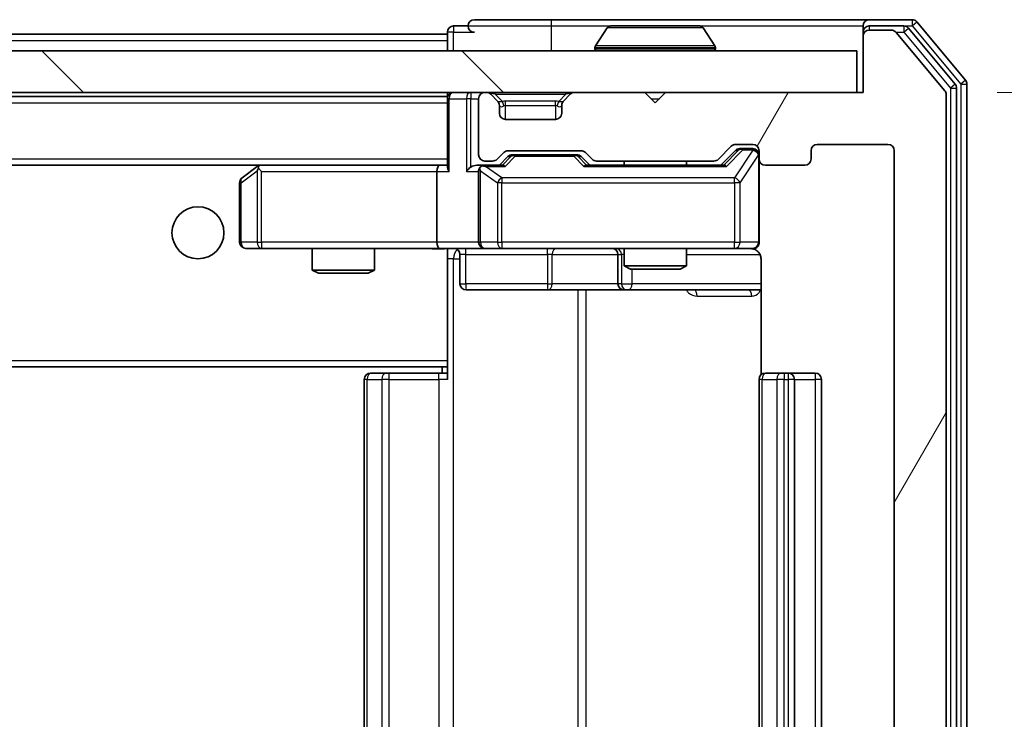
# Model space of a CAD drawing. Units: millimetres. Extents: x 36 to 6939, y 20 to 1284.
# Drawn here: x 2651 to 2698, y 1006 to 1040 of the extents above; entities that cross this region are included whole.
import ezdxf

# ---------------------------------------------------------------- set-up
doc = ezdxf.new("R2010")
doc.units = ezdxf.units.MM
doc.header["$LTSCALE"] = 2.5
doc.layers.get('Defpoints').update_dxf_attribs({"lineweight": 25})
for name, color, linetype, lineweight in [('Dimension (ISO)', 7, 'Continuous', 18), ('Dimension (ISO) @ 1', 7, 'Continuous', 18), ('Hatch (ISO)', 1, 'Continuous', 18), ('Visible (ISO)', 7, 'Continuous', 35), ('Visible Narrow (ISO)', 7, 'Continuous', 25)]:
    doc.layers.add(name, color=color, linetype=linetype, lineweight=lineweight)
doc.styles.add('Note Text (TK)', font='MS PGothic.ttf')
doc.dimstyles.new('Default - Method 1b (TK)', dxfattribs={"dimscale": 2.5, "dimtxt": 2.5, "dimasz": 2.5, "dimexe": 1, "dimexo": 1.5, "dimgap": 1, "dimtad": 1, "dimrnd": 1e-08, "dimdsep": 46, "dimtxsty": 'Note Text (TK)', "dimcen": 0.09, "dimdle": 5, "dimclrd": 100, "dimclre": 100, "dimclrt": 7, "dimadec": 1, "dimazin": 1, "dimtfac": 1, "dimtmove": 0, "dimatfit": 3, "dimfxl": 1, "dimtolj": 1, "dimlwd": -1, "dimlwe": -1, "dimarcsym": 0})

# ---------------------------------------------------------------- blocks, each defined once
blk = doc.blocks.new('*D37')
at = {"layer": 'Defpoints', "color": 0}
for p in [(2691.273, 1036.411), (2691.273, 977.411), (2739.273, 977.411)]:
    blk.add_point(p, dxfattribs=at)
at = {"layer": 'Dimension (ISO)', "color": 100}
for p, q in [((2698.023, 1036.411), (2743.773, 1036.411)), ((2739.273, 1025.161), (2739.273, 988.661)), ((2698.023, 977.411), (2743.773, 977.411))]:
    blk.add_line(p, q, dxfattribs=at)
for points in [[(2737.398, 1025.161), (2741.148, 1025.161), (2739.273, 1036.411)], [(2737.398, 988.661), (2741.148, 988.661), (2739.273, 977.411)]]:
    blk.add_solid(points, dxfattribs=at)
at = {"layer": 'Dimension (ISO)', "color": 7, "insert": (2729.148, 999.593), "char_height": 11.25, "attachment_point": 4, "rotation": 90, "style": 'Note Text (TK)'}
blk.add_mtext('\\A1;59', dxfattribs=at)

msp = doc.modelspace()

# ---------------------------------------------------------------- hatches: boundary and pattern name
at = {"layer": 'Hatch (ISO)'}
h = msp.add_hatch(dxfattribs=at)
h.set_pattern_fill('ANSI31', color=256, scale=114.3, angle=14.99998, style=0)
h.set_pattern_definition([(60, (958.5, -16), (-12.37334, 7.14375), [])])
edge = h.paths.add_edge_path()
edge.add_line((2684.3989, 980.7115), (2678.7475, 980.7115))
edge.add_ellipse((2678.7475, 980.4115), major_axis=(-0.3, 0), ratio=1, start_angle=270, end_angle=315)
edge.add_line((2678.5353, 980.6236), (2678.2111, 980.2993))
edge.add_ellipse((2677.9989, 980.5115), major_axis=(-0.2121, -0.2121), ratio=1, start_angle=45, end_angle=90, ccw=False)
edge.add_line((2677.9989, 980.2115), (2674.4975, 980.2115))
edge.add_ellipse((2674.4975, 980.5115), major_axis=(-0.3, 0), ratio=1, start_angle=45, end_angle=90, ccw=False)
edge.add_line((2674.2853, 980.2993), (2673.9611, 980.6236))
edge.add_ellipse((2673.7489, 980.4115), major_axis=(-0.2121, 0.2121), ratio=1, start_angle=270, end_angle=315)
edge.add_line((2673.7489, 980.7115), (2673.3732, 980.7115))
edge.add_ellipse((2673.3732, 980.4115), major_axis=(-0.3, 0), ratio=1, start_angle=270, end_angle=360)
edge.add_line((2673.0732, 980.4115), (2673.0732, 977.7115))
edge.add_ellipse((2673.3732, 977.7115), major_axis=(0, -0.3), ratio=1, start_angle=270, end_angle=360)
edge.add_line((2673.3732, 977.4115), (2673.4489, 977.4115))
edge.add_ellipse((2673.4489, 977.7115), major_axis=(0.3, 0), ratio=1, start_angle=270, end_angle=315)
edge.add_line((2673.6611, 977.4993), (2673.9853, 977.8236))
edge.add_ellipse((2673.7732, 978.0357), major_axis=(0.2121, 0.2121), ratio=1, start_angle=270, end_angle=315)
edge.add_line((2674.0732, 978.0357), (2674.0732, 978.4115))
edge.add_ellipse((2674.3732, 978.4115), major_axis=(0, 0.3), ratio=1, start_angle=0, end_angle=90, ccw=False)
edge.add_line((2674.3732, 978.7115), (2676.7732, 978.7115))
edge.add_ellipse((2676.7732, 978.4115), major_axis=(0.3, 0), ratio=1, start_angle=0, end_angle=90, ccw=False)
edge.add_line((2677.0732, 978.4115), (2677.0732, 978.0357))
edge.add_ellipse((2677.3732, 978.0357), major_axis=(0, -0.3), ratio=1, start_angle=270, end_angle=315)
edge.add_line((2677.1611, 977.8236), (2677.4853, 977.4993))
edge.add_ellipse((2677.6975, 977.7115), major_axis=(0.2121, -0.2121), ratio=1, start_angle=270, end_angle=315)
edge.add_line((2677.6975, 977.4115), (2681.0732, 977.4115))
edge.add_line((2681.0732, 977.4115), (2681.5732, 977.9115))
edge.add_line((2681.5732, 977.9115), (2682.0732, 977.4115))
edge.add_line((2682.0732, 977.4115), (2691.5732, 977.4115))
edge.add_line((2691.5732, 977.4115), (2691.5732, 974.7115))
edge.add_ellipse((2691.8732, 974.7115), major_axis=(0, -0.3), ratio=1, start_angle=270, end_angle=360)
edge.add_line((2691.8732, 974.4115), (2692.9327, 974.4115))
edge.add_ellipse((2692.9327, 974.7115), major_axis=(0.3, 0), ratio=1, start_angle=270, end_angle=320.19443)
edge.add_line((2693.1632, 974.5194), (2695.5037, 977.328))
edge.add_ellipse((2695.2732, 977.5201), major_axis=(0.1921, 0.2305), ratio=1, start_angle=270, end_angle=309.80557)
edge.add_line((2695.5732, 977.5201), (2695.5732, 1036.3029))
edge.add_ellipse((2695.2732, 1036.3029), major_axis=(0, 0.3), ratio=1, start_angle=270, end_angle=309.80557)
edge.add_line((2695.5037, 1036.4949), (2693.1632, 1039.3035))
edge.add_ellipse((2692.9327, 1039.1115), major_axis=(-0.1921, 0.2305), ratio=1, start_angle=270, end_angle=320.19443)
edge.add_line((2692.9327, 1039.4115), (2691.8732, 1039.4115))
edge.add_ellipse((2691.8732, 1039.1115), major_axis=(-0.3, 0), ratio=1, start_angle=270, end_angle=360)
edge.add_line((2691.5732, 1039.1115), (2691.5732, 1036.4115))
edge.add_line((2691.5732, 1036.4115), (2682.0732, 1036.4115))
edge.add_line((2682.0732, 1036.4115), (2681.5732, 1035.9115))
edge.add_line((2681.5732, 1035.9115), (2681.0732, 1036.4115))
edge.add_line((2681.0732, 1036.4115), (2677.6975, 1036.4115))
edge.add_ellipse((2677.6975, 1036.1115), major_axis=(-0.3, 0), ratio=1, start_angle=270, end_angle=315)
edge.add_line((2677.4853, 1036.3236), (2677.1611, 1035.9993))
edge.add_ellipse((2677.3732, 1035.7872), major_axis=(-0.2121, -0.2121), ratio=1, start_angle=270, end_angle=315)
edge.add_line((2677.0732, 1035.7872), (2677.0732, 1035.4115))
edge.add_ellipse((2676.7732, 1035.4115), major_axis=(0, -0.3), ratio=1, start_angle=0, end_angle=90, ccw=False)
edge.add_line((2676.7732, 1035.1115), (2674.3732, 1035.1115))
edge.add_ellipse((2674.3732, 1035.4115), major_axis=(-0.3, 0), ratio=1, start_angle=0, end_angle=90, ccw=False)
edge.add_line((2674.0732, 1035.4115), (2674.0732, 1035.7872))
edge.add_ellipse((2673.7732, 1035.7872), major_axis=(0, 0.3), ratio=1, start_angle=270, end_angle=315)
edge.add_line((2673.9853, 1035.9993), (2673.6611, 1036.3236))
edge.add_ellipse((2673.4489, 1036.1115), major_axis=(-0.2121, 0.2121), ratio=1, start_angle=270, end_angle=315)
edge.add_line((2673.4489, 1036.4115), (2673.3732, 1036.4115))
edge.add_ellipse((2673.3732, 1036.1115), major_axis=(-0.3, 0), ratio=1, start_angle=270, end_angle=360)
edge.add_line((2673.0732, 1036.1115), (2673.0732, 1033.4115))
edge.add_ellipse((2673.3732, 1033.4115), major_axis=(0, -0.3), ratio=1, start_angle=270, end_angle=360)
edge.add_line((2673.3732, 1033.1115), (2673.7489, 1033.1115))
edge.add_ellipse((2673.7489, 1033.4115), major_axis=(0.3, 0), ratio=1, start_angle=270, end_angle=315)
edge.add_line((2673.9611, 1033.1993), (2674.2853, 1033.5236))
edge.add_ellipse((2674.4975, 1033.3115), major_axis=(0.2121, 0.2121), ratio=1, start_angle=45, end_angle=90, ccw=False)
edge.add_line((2674.4975, 1033.6115), (2677.9989, 1033.6115))
edge.add_ellipse((2677.9989, 1033.3115), major_axis=(0.3, 0), ratio=1, start_angle=45, end_angle=90, ccw=False)
edge.add_line((2678.2111, 1033.5236), (2678.5353, 1033.1993))
edge.add_ellipse((2678.7475, 1033.4115), major_axis=(0.2121, -0.2121), ratio=1, start_angle=270, end_angle=315)
edge.add_line((2678.7475, 1033.1115), (2684.3989, 1033.1115))
edge.add_ellipse((2684.3989, 1033.4115), major_axis=(0.3, 0), ratio=1, start_angle=270, end_angle=315)
edge.add_line((2684.6111, 1033.1993), (2685.2353, 1033.8236))
edge.add_ellipse((2685.4475, 1033.6115), major_axis=(0.2121, 0.2121), ratio=1, start_angle=45, end_angle=90, ccw=False)
edge.add_line((2685.4475, 1033.9115), (2686.2732, 1033.9115))
edge.add_ellipse((2686.2732, 1033.6115), major_axis=(0.3, 0), ratio=1, start_angle=0, end_angle=90, ccw=False)
edge.add_line((2686.5732, 1033.6115), (2686.5732, 1033.2115))
edge.add_ellipse((2686.8732, 1033.2115), major_axis=(0, -0.3), ratio=1, start_angle=270, end_angle=360)
edge.add_line((2686.8732, 1032.9115), (2688.7732, 1032.9115))
edge.add_ellipse((2688.7732, 1033.2115), major_axis=(0.3, 0), ratio=1, start_angle=270, end_angle=360)
edge.add_line((2689.0732, 1033.2115), (2689.0732, 1033.6115))
edge.add_ellipse((2689.3732, 1033.6115), major_axis=(0, 0.3), ratio=1, start_angle=0, end_angle=90, ccw=False)
edge.add_line((2689.3732, 1033.9115), (2692.7732, 1033.9115))
edge.add_ellipse((2692.7732, 1033.6115), major_axis=(0.3, 0), ratio=1, start_angle=0, end_angle=90, ccw=False)
edge.add_line((2693.0732, 1033.6115), (2693.0732, 980.2115))
edge.add_ellipse((2692.7732, 980.2115), major_axis=(0, -0.3), ratio=1, start_angle=0, end_angle=90, ccw=False)
edge.add_line((2692.7732, 979.9115), (2689.3732, 979.9115))
edge.add_ellipse((2689.3732, 980.2115), major_axis=(-0.3, 0), ratio=1, start_angle=0, end_angle=90, ccw=False)
edge.add_line((2689.0732, 980.2115), (2689.0732, 980.6115))
edge.add_ellipse((2688.7732, 980.6115), major_axis=(0, 0.3), ratio=1, start_angle=270, end_angle=360)
edge.add_line((2688.7732, 980.9115), (2686.8732, 980.9115))
edge.add_ellipse((2686.8732, 980.6115), major_axis=(-0.3, 0), ratio=1, start_angle=270, end_angle=360)
edge.add_line((2686.5732, 980.6115), (2686.5732, 980.2115))
edge.add_ellipse((2686.2732, 980.2115), major_axis=(0, -0.3), ratio=1, start_angle=0, end_angle=90, ccw=False)
edge.add_line((2686.2732, 979.9115), (2685.4475, 979.9115))
edge.add_ellipse((2685.4475, 980.2115), major_axis=(-0.3, 0), ratio=1, start_angle=45, end_angle=90, ccw=False)
edge.add_line((2685.2353, 979.9993), (2684.6111, 980.6236))
edge.add_ellipse((2684.3989, 980.4115), major_axis=(-0.2121, 0.2121), ratio=1, start_angle=270, end_angle=315)
h = msp.add_hatch(dxfattribs=at)
h.set_pattern_fill('ANSI31', color=256, scale=114.3, angle=90.00021, style=0)
h.set_pattern_definition([(135.0002, (958.5, -16), (-10.10275, -10.10283), [])])
h.paths.add_polyline_path([(2451.8732, 1038.4115), (2451.8732, 1036.4115), (2691.2732, 1036.4115), (2691.2732, 1038.4115)])

# ---------------------------------------------------------------- linework, layer by layer
at = {"layer": 'Visible (ISO)'}
for p, q in [((2676.5732, 1039.9115), (2672.8732, 1039.9115)), ((2691.8732, 1039.9115), (2676.5732, 1039.9115)), ((2693.9327, 1039.9115), (2691.8732, 1039.9115)), ((2672.5732, 1039.6115), (2671.8732, 1039.6115)), ((2679.2641, 1039.5205), (2678.7055, 1038.6612)), ((2683.7147, 1039.6115), (2679.4317, 1039.6115)), ((2683.8824, 1039.5205), (2684.4409, 1038.6612)), ((2691.5732, 1039.3115), (2691.5732, 1039.6115)), ((2693.5318, 1039.6115), (2691.8732, 1039.6115)), ((2692.9327, 1039.4115), (2691.8732, 1039.4115)), ((2696.0037, 1036.8139), (2693.7623, 1039.5035)), ((2696.5037, 1036.9949), (2694.1632, 1039.8035)), ((2471.5732, 1039.2115), (2671.5732, 1039.2115)), ((2671.5732, 1039.3115), (2671.5732, 1039.2115)), ((2671.5732, 1038.9115), (2671.5732, 1039.2115)), ((2691.5732, 1039.3115), (2691.5732, 1039.1115)), ((2691.5732, 1039.1115), (2691.5732, 1036.4115)), ((2695.5037, 1036.4949), (2693.1632, 1039.3035)), ((2671.5732, 1038.9115), (2671.5732, 1038.4115)), ((2678.6732, 1038.5115), (2678.6732, 1038.5522)), ((2684.4732, 1038.5115), (2684.4732, 1038.5522)), ((2691.2732, 1038.4115), (2451.8732, 1038.4115)), ((2691.2732, 1036.4115), (2691.2732, 1038.4115)), ((2696.0732, 977.2011), (2696.0732, 1036.6218)), ((2696.5732, 977.0201), (2696.5732, 1036.8029)), ((2451.8732, 1036.4115), (2691.2732, 1036.4115)), ((2471.5732, 1036.2115), (2671.5732, 1036.2115)), ((2671.5732, 1036.4115), (2671.5732, 1036.2115)), ((2671.5732, 1036.1115), (2671.5732, 1036.2115)), ((2671.5732, 1036.1115), (2671.5732, 1032.8236)), ((2673.0732, 1036.1115), (2673.0732, 1033.4115)), ((2673.4489, 1036.4115), (2673.3732, 1036.4115)), ((2673.9853, 1035.9993), (2673.6611, 1036.3236)), ((2677.4853, 1036.3236), (2677.1611, 1035.9993)), ((2681.0732, 1036.4115), (2677.6975, 1036.4115)), ((2681.5732, 1035.9115), (2681.0732, 1036.4115)), ((2682.0732, 1036.4115), (2681.5732, 1035.9115)), ((2691.5732, 1036.4115), (2682.0732, 1036.4115)), ((2695.5732, 977.5201), (2695.5732, 1036.3029)), ((2674.0058, 1035.9789), (2673.9853, 1035.9993)), ((2674.0732, 1035.4115), (2674.0732, 1035.7872)), ((2677.0732, 1035.7872), (2677.0732, 1035.4115)), ((2677.1611, 1035.9993), (2677.1406, 1035.9789)), ((2676.7732, 1035.1115), (2674.3732, 1035.1115)), ((2684.6111, 1033.1993), (2685.2353, 1033.8236)), ((2685.4475, 1033.9115), (2686.2732, 1033.9115)), ((2685.784, 1033.7115), (2685.6475, 1033.7115)), ((2686.2732, 1033.7115), (2685.784, 1033.7115)), ((2689.3732, 1033.9115), (2692.7732, 1033.9115)), ((2673.9611, 1033.1993), (2674.2853, 1033.5236)), ((2674.0732, 1032.9115), (2674.4853, 1033.3236)), ((2674.4975, 1033.6115), (2677.9989, 1033.6115)), ((2674.8409, 1033.4115), (2674.6975, 1033.4115)), ((2677.6555, 1033.4115), (2674.8409, 1033.4115)), ((2677.7989, 1033.4115), (2677.6555, 1033.4115)), ((2678.0111, 1033.3236), (2678.4232, 1032.9115)), ((2678.2111, 1033.5236), (2678.5353, 1033.1993)), ((2684.7232, 1032.9115), (2685.4353, 1033.6236)), ((2686.5732, 1033.6115), (2686.5732, 1033.2115)), ((2689.0732, 1033.2115), (2689.0732, 1033.6115)), ((2693.0732, 1033.6115), (2693.0732, 980.2115)), ((2471.9489, 1032.9115), (2671.1975, 1032.9115)), ((2662.4265, 1032.8515), (2661.6932, 1032.3015)), ((2662.5065, 1032.9115), (2662.4265, 1032.8515)), ((2662.6366, 1032.6115), (2662.481, 1032.7671)), ((2671.1975, 1032.9115), (2662.6065, 1032.9115)), ((2671.5732, 1032.9115), (2671.1975, 1032.9115)), ((2673.3732, 1032.9115), (2672.9975, 1032.9115)), ((2673.3732, 1033.1115), (2673.7489, 1033.1115)), ((2674.2493, 1032.9115), (2673.3732, 1032.9115)), ((2684.8993, 1032.9115), (2678.2471, 1032.9115)), ((2678.7475, 1033.1115), (2684.3989, 1033.1115)), ((2680.0732, 1033.1115), (2680.0732, 1032.9115)), ((2683.0732, 1033.1115), (2683.0732, 1032.9115)), ((2686.5732, 1029.2115), (2686.5732, 1033.2115)), ((2686.8732, 1032.9115), (2688.7732, 1032.9115)), ((2671.0732, 1032.6115), (2671.0732, 1029.2115)), ((2673.0732, 1032.6115), (2673.0732, 1029.2115)), ((2661.5732, 1032.0615), (2661.5732, 1029.2115)), ((2661.8732, 1028.9115), (2662.6366, 1028.9115)), ((2662.6366, 1028.9115), (2671.1975, 1028.9115)), ((2665.0732, 1028.9115), (2665.0732, 1027.8648)), ((2668.0732, 1028.9115), (2668.0732, 1027.8648)), ((2673.3732, 1028.9115), (2671.1975, 1028.9115)), ((2671.5732, 1028.9037), (2671.5732, 1028.6861)), ((2671.5732, 1028.6864), (2671.5732, 1023.5115)), ((2672.1745, 1028.6115), (2672.1745, 1027.2115)), ((2673.3732, 1028.9115), (2674.1914, 1028.9115)), ((2674.1914, 1028.9115), (2685.3878, 1028.9115)), ((2679.7787, 1028.6115), (2679.7787, 1027.2115)), ((2680.0732, 1028.9115), (2680.0732, 1028.0648)), ((2683.0732, 1028.9115), (2683.0732, 1028.0648)), ((2685.3878, 1028.9115), (2686.2732, 1028.9115)), ((2680.0732, 1028.0648), (2683.0732, 1028.0648)), ((2680.3799, 1027.9115), (2680.0732, 1028.0648)), ((2682.7665, 1027.9115), (2683.0732, 1028.0648)), ((2686.663, 1028.4115), (2686.663, 1022.8255)), ((2665.0732, 1027.8648), (2668.0732, 1027.8648)), ((2665.3799, 1027.7115), (2665.0732, 1027.8648)), ((2667.7665, 1027.7115), (2665.3799, 1027.7115)), ((2667.7665, 1027.7115), (2668.0732, 1027.8648)), ((2682.7665, 1027.9115), (2680.3799, 1027.9115)), ((2672.4745, 1026.9115), (2676.4042, 1026.9115)), ((2676.4042, 1026.9115), (2680.0787, 1026.9115)), ((2680.0787, 1026.9115), (2680.2502, 1026.9115)), ((2680.2502, 1026.9115), (2686.663, 1026.9115)), ((2671.5732, 1023.2974), (2671.5732, 1023.5115)), ((2671.5732, 1022.6115), (2671.5732, 1023.2974)), ((2471.5732, 1023.2115), (2671.5732, 1023.2115)), ((2667.8732, 1022.9115), (2667.9318, 1022.9115)), ((2668.6389, 1022.9115), (2667.9318, 1022.9115)), ((2668.6389, 1022.9115), (2668.7803, 1022.9115)), ((2671.159, 1022.9115), (2668.7803, 1022.9115)), ((2671.159, 1022.9115), (2671.5732, 1022.9115)), ((2671.3232, 1023.2115), (2671.3232, 1022.9115)), ((2686.8732, 1022.9115), (2686.9318, 1022.9115)), ((2687.6389, 1022.9115), (2686.9318, 1022.9115)), ((2687.6389, 1022.9115), (2687.7803, 1022.9115)), ((2687.9732, 1022.9115), (2687.7803, 1022.9115)), ((2689.2732, 1022.9115), (2687.9732, 1022.9115)), ((2667.5732, 1022.6115), (2667.5732, 991.2115)), ((2686.5732, 1022.6115), (2686.5732, 991.2115)), ((2688.2732, 991.2115), (2688.2732, 1022.6115)), ((2689.5732, 991.2115), (2689.5732, 1022.6115))]:
    msp.add_line(p, q, dxfattribs=at)
msp.add_circle((2659.5732, 1029.6615), 1.25, dxfattribs=at)
for centre, radius, start, end in [((2672.8732, 1039.6115), 0.3, 90, 180), ((2691.8732, 1039.6115), 0.3, 90, 180), ((2693.9327, 1039.6115), 0.3, 39.80557, 90), ((2671.8732, 1039.3115), 0.3, 90, 180), ((2672.8732, 1039.6115), 0.3, 180, 270), ((2679.4317, 1039.4115), 0.2, 90, 146.97613), ((2683.7147, 1039.4115), 0.2, 33.02387, 90), ((2691.8732, 1039.3115), 0.3, 90, 180), ((2691.8732, 1039.1115), 0.3, 90, 180), ((2692.9327, 1039.1115), 0.3, 39.80557, 90), ((2693.5318, 1039.3115), 0.3, 39.80557, 90), ((2678.8732, 1038.5522), 0.2, 146.97613, 180), ((2678.7732, 1038.5115), 0.1, 180, 270), ((2684.3732, 1038.5115), 0.1, 270, 0), ((2684.2732, 1038.5522), 0.2, 0, 33.02387), ((2695.7732, 1036.6218), 0.3, 0, 39.80557), ((2696.2732, 1036.8029), 0.3, 0, 39.80557), ((2671.8732, 1036.1115), 0.3, 90, 180), ((2673.3732, 1036.1115), 0.3, 90, 180), ((2673.4489, 1036.1115), 0.3, 45, 90), ((2677.6975, 1036.1115), 0.3, 90, 135), ((2695.2732, 1036.3029), 0.3, 0, 39.80557), ((2673.7732, 1035.7872), 0.3, 0, 45), ((2677.3732, 1035.7872), 0.3, 135, 180), ((2674.3732, 1035.4115), 0.3, 180, 270), ((2676.7732, 1035.4115), 0.3, 270, 0), ((2685.4475, 1033.6115), 0.3, 90, 135), ((2686.2732, 1033.6115), 0.3, 0, 90), ((2686.2732, 1033.4115), 0.3, 0, 90), ((2689.3732, 1033.6115), 0.3, 90, 180), ((2692.7732, 1033.6115), 0.3, 0, 90), ((2673.3732, 1033.4115), 0.3, 180, 270), ((2674.4975, 1033.3115), 0.3, 90, 135), ((2677.9989, 1033.3115), 0.3, 45, 90), ((2662.6065, 1032.6115), 0.3, 113.43798, 126.8699), ((2662.6065, 1032.6115), 0.3, 90, 113.43798), ((2673.3732, 1032.6115), 0.3, 148.75555, 180), ((2673.3732, 1032.6115), 0.3, 90, 113.43798), ((2673.7489, 1033.4115), 0.3, 270, 315), ((2678.7475, 1033.4115), 0.3, 225, 270), ((2684.3989, 1033.4115), 0.3, 270, 315), ((2686.8732, 1033.2115), 0.3, 180, 270), ((2688.7732, 1033.2115), 0.3, 270, 0), ((2661.8732, 1032.0615), 0.3, 126.8699, 180), ((2661.8732, 1029.2115), 0.3, 180, 270), ((2673.3732, 1029.2115), 0.3, 180, 270), ((2686.2732, 1029.2115), 0.3, 270, 0), ((2671.8745, 1028.6115), 0.3, 0, 90), ((2679.4787, 1028.6115), 0.3, 0, 90), ((2686.0732, 1028.4115), 0.5, 75.52448, 90), ((2672.4745, 1027.2115), 0.3, 180, 270), ((2680.0787, 1027.2115), 0.3, 180, 270), ((2667.8732, 1022.6115), 0.3, 90, 180), ((2686.8732, 1022.6115), 0.3, 90, 180), ((2687.9732, 1022.6115), 0.3, 0, 90), ((2689.2732, 1022.6115), 0.3, 0, 90)]:
    msp.add_arc(centre, radius, start, end, dxfattribs=at)
for centre, major_axis, ratio, start_param, end_param in [((2685.6475, 1033.4115), (-0.3, 0), 0.9998508, 4.712389, 5.4978618), ((2674.6975, 1033.1115), (-0.3, 0), 0.9998508, 4.712389, 5.4978618), ((2677.7989, 1033.1115), (0.3, 0), 0.9998508, 0.7853235, 1.5707963), ((2662.6366, 1032.634), (0.2411, 0.4823), 0.3700244, 1.4790131, 1.7537399), ((2671.1975, 1032.6115), (0, -0.3), 0.4142136, 3.1415927, 4.712389), ((2671.8732, 1032.6115), (-0.2772, 0.2772), 0.4142136, 0.3926991, 1.1780972), ((2672.6975, 1032.6115), (-0.2772, -0.2772), 0.4142136, 4.3196899, 5.1050881), ((2672.9975, 1032.6115), (-0.4243, 0), 0.7071068, 4.712389, 5.4977871), ((2673.3732, 1032.634), (-0.2515, 0.483), 0.3384375, 1.1216156, 1.3963425), ((2673.4054, 1032.6115), (-0.6487, 0.2044), 0.3384375, 4.8186392, 5.0530703), ((2674.3524, 1032.6115), (0.1246, -0.2958), 0.4004104, 2.3310669, 2.974568), ((2678.144, 1032.6115), (-0.1246, -0.2958), 0.4004104, 3.3086173, 3.9521184), ((2685.0024, 1032.6115), (0.1246, -0.2958), 0.4004104, 2.3310669, 2.974568), ((2671.1975, 1029.2115), (0, -0.3), 0.4142136, 4.712389, 6.2831853)]:
    msp.add_ellipse(centre, major_axis=major_axis, ratio=ratio, start_param=start_param, end_param=end_param, dxfattribs=at)
for points, knots in [([(2679.5557, 1039.6115), (2679.555, 1039.6115), (2679.5543, 1039.6115), (2679.5525, 1039.6115), (2679.5515, 1039.6115), (2679.5505, 1039.6115)], [-0.00023059908, -0.00023059908, -0.00023059908, -0.00023059908, 0, 0, 0.00033832945, 0.00033832945, 0.00033832945, 0.00033832945]), ([(2679.5505, 1039.6115), (2679.5514, 1039.6115), (2679.5524, 1039.6115), (2679.554, 1039.6115), (2679.5546, 1039.6115), (2679.5553, 1039.6114)], [-0.00033832945, -0.00033832945, -0.00033832945, -0.00033832945, 0, 0, 0.00024151791, 0.00024151791, 0.00024151791, 0.00024151791]), ([(2681.9626, 1039.6115), (2681.9625, 1039.6115), (2681.9624, 1039.6115), (2681.962, 1039.6115), (2681.9617, 1039.6115), (2681.9614, 1039.6114)], [-0.00005424966, -0.00005424966, -0.00005424966, -0.00005424966, 0, 0, 0.00024151791, 0.00024151791, 0.00024151791, 0.00024151791]), ([(2681.9626, 1039.6115), (2681.9627, 1039.6115), (2681.9629, 1039.6115), (2681.9632, 1039.6115), (2681.9634, 1039.6115), (2681.9637, 1039.6115)], [-0.00023059908, -0.00023059908, -0.00023059908, -0.00023059908, 0, 0, 0.00033832945, 0.00033832945, 0.00033832945, 0.00033832945]), ([(2662.4872, 1032.8867), (2662.4863, 1032.8843), (2662.4854, 1032.8817), (2662.4801, 1032.8645), (2662.4776, 1032.8452), (2662.4772, 1032.8079), (2662.4785, 1032.7871), (2662.481, 1032.7671)], [0.381031219, 0.381031219, 0.381031219, 0.381031219, 0.382741903, 0.382741903, 0.391761654, 0.391761654, 0.398553638, 0.398553638, 0.398553638, 0.398553638]), ([(2673.2539, 1032.8867), (2673.2476, 1032.884), (2673.2415, 1032.8811), (2673.209, 1032.8643), (2673.1799, 1032.8429), (2673.1437, 1032.8059), (2673.1286, 1032.7862), (2673.1167, 1032.7671)], [0.250886757, 0.250886757, 0.250886757, 0.250886757, 0.252877969, 0.252877969, 0.261958418, 0.261958418, 0.268388032, 0.268388032, 0.268388032, 0.268388032]), ([(2686.5732, 1029.2115), (2686.5732, 1029.2115), (2686.5732, 1029.1966), (2686.5732, 1029.1876), (2686.5732, 1029.1862), (2686.5732, 1029.1854), (2686.5732, 1029.1853), (2686.5732, 1029.1851), (2686.5732, 1029.1852), (2686.5732, 1029.1848), (2686.5732, 1029.1847), (2686.5732, 1029.1843), (2686.5732, 1029.1842), (2686.5732, 1029.1839), (2686.5732, 1029.1838), (2686.5732, 1029.1834), (2686.5732, 1029.1831), (2686.5732, 1029.1818), (2686.5732, 1029.1807), (2686.573, 1029.1708), (2686.5724, 1029.1619), (2686.5697, 1029.1382), (2686.5668, 1029.1233), (2686.5545, 1029.0782), (2686.5411, 1029.0485), (2686.5059, 1028.9944), (2686.4833, 1028.9694), (2686.4325, 1028.9299), (2686.4041, 1028.9146), (2686.3448, 1028.8936), (2686.3132, 1028.8876), (2686.2538, 1028.8855), (2686.2253, 1028.8885), (2686.1982, 1028.8956)], [0, 0, 0, 0, 0.05281698, 0.05281698, 0.06905849, 0.06905849, 0.07210353, 0.07210353, 0.07438735, 0.07438735, 0.07481655, 0.07481655, 0.07489933, 0.07489933, 0.07498283, 0.07498283, 0.07506647, 0.07506647, 0.07540625, 0.07540625, 0.0780531, 0.0780531, 0.08256907, 0.08256907, 0.09209944, 0.09209944, 0.10194164, 0.10194164, 0.11139024, 0.11139024, 0.12081198, 0.12081198, 0.12921871, 0.12921871, 0.12921871, 0.12921871]), ([(2671.5732, 1028.8997), (2671.38, 1028.8898), (2671.1862, 1028.8831), (2670.7987, 1028.8948), (2670.6048, 1028.9115), (2670.4107, 1028.9115)], [0, 0, 0, 0, 0.05805195, 0.05805195, 0.1163082, 0.1163082, 0.1163082, 0.1163082]), ([(2686.2928, 1028.8868), (2686.3074, 1028.8824), (2686.3216, 1028.8775), (2686.3955, 1028.8479), (2686.4615, 1028.8058), (2686.5544, 1028.7172), (2686.5984, 1028.6554), (2686.6478, 1028.5424), (2686.663, 1028.4717), (2686.663, 1028.4115)], [0.090532733, 0.090532733, 0.090532733, 0.090532733, 0.094854307, 0.094854307, 0.114425932, 0.114425932, 0.133369726, 0.133369726, 0.151444025, 0.151444025, 0.151444025, 0.151444025])]:
    msp.add_open_spline(points, degree=3, knots=knots, dxfattribs=at)
at = {"layer": 'Visible Narrow (ISO)'}
for p, q in [((2676.5732, 1039.9115), (2676.5732, 1039.6115)), ((2693.9327, 1039.9115), (2693.9327, 1039.6115)), ((2671.8732, 1039.6115), (2671.8732, 1039.3115)), ((2672.5732, 1039.6115), (2676.5732, 1039.6115)), ((2676.5732, 1039.6115), (2676.5732, 1038.4115)), ((2676.5732, 1039.6115), (2679.4317, 1039.6115)), ((2683.8824, 1039.5205), (2679.2641, 1039.5205)), ((2683.7147, 1039.6115), (2691.5732, 1039.6115)), ((2691.8732, 1039.6115), (2691.8732, 1039.4115)), ((2693.5318, 1039.6115), (2693.5318, 1039.3115)), ((2693.5318, 1039.6115), (2693.9327, 1039.6115)), ((2693.5318, 1039.3115), (2693.7623, 1039.5035)), ((2693.9327, 1039.6115), (2694.1632, 1039.8035)), ((2693.9327, 1039.6115), (2696.2732, 1036.8029)), ((2671.8732, 1039.3115), (2671.5732, 1039.3115)), ((2671.8732, 1039.3115), (2672.8732, 1039.3115)), ((2671.8732, 1038.4115), (2671.8732, 1039.3115)), ((2691.6496, 1039.3115), (2691.5732, 1039.3115)), ((2693.1563, 1039.3115), (2693.5318, 1039.3115)), ((2693.5318, 1039.3115), (2695.7732, 1036.6218)), ((2471.5732, 1038.9115), (2671.5732, 1038.9115)), ((2684.4732, 1038.5522), (2678.6732, 1038.5522)), ((2678.6732, 1038.5115), (2684.4732, 1038.5115)), ((2684.4409, 1038.6612), (2678.7055, 1038.6612)), ((2696.0037, 1036.8139), (2695.7732, 1036.6218)), ((2695.7732, 1036.6218), (2696.0732, 1036.6218)), ((2695.7732, 1036.6218), (2695.7732, 977.2011)), ((2696.5037, 1036.9949), (2696.2732, 1036.8029)), ((2696.2732, 1036.8029), (2696.5732, 1036.8029)), ((2696.2732, 1036.8029), (2696.2732, 977.0201)), ((2671.6611, 1036.1115), (2671.5732, 1036.1115)), ((2671.6611, 1036.1115), (2672.4853, 1036.1115)), ((2671.6611, 1032.6115), (2671.6611, 1036.1115)), ((2672.6975, 1036.1115), (2672.4853, 1036.1115)), ((2672.4853, 1036.1115), (2672.4853, 1032.6115)), ((2672.6975, 1036.4115), (2672.6975, 1036.1115)), ((2672.6975, 1036.1115), (2673.0732, 1036.1115)), ((2672.6975, 1032.8236), (2672.6975, 1036.1115)), ((2673.8732, 1036.3236), (2673.8732, 1036.4115)), ((2673.8732, 1036.3236), (2674.2179, 1035.9789)), ((2673.8732, 1036.3236), (2677.2732, 1036.3236)), ((2677.2732, 1036.3236), (2676.9285, 1035.9789)), ((2677.2732, 1036.3236), (2677.2732, 1036.4115)), ((2681.3732, 1036.1115), (2681.7732, 1036.1115)), ((2471.5732, 1035.9115), (2671.5732, 1035.9115)), ((2674.0732, 1035.7872), (2674.0834, 1035.7668)), ((2674.3732, 1035.7872), (2674.3732, 1035.9993)), ((2676.7732, 1035.9993), (2674.3732, 1035.9993)), ((2674.3732, 1035.7872), (2676.7732, 1035.7872)), ((2674.3732, 1035.1115), (2674.3732, 1035.7872)), ((2676.7732, 1035.7872), (2676.7732, 1035.9993)), ((2676.7732, 1035.7872), (2676.7732, 1035.1115)), ((2677.063, 1035.7668), (2677.0732, 1035.7872)), ((2685.784, 1033.7115), (2685.784, 1033.6515)), ((2686.2732, 1033.6515), (2686.2732, 1033.7115)), ((2674.6288, 1033.3236), (2674.2262, 1032.9115)), ((2674.3524, 1032.8515), (2674.8409, 1033.3515)), ((2674.4853, 1033.3236), (2674.6288, 1033.3236)), ((2674.8409, 1033.4115), (2674.8409, 1033.3515)), ((2674.8409, 1033.3515), (2677.6555, 1033.3515)), ((2677.6555, 1033.3515), (2677.6555, 1033.4115)), ((2677.6555, 1033.3515), (2678.144, 1032.8515)), ((2678.2702, 1032.9115), (2677.8676, 1033.3236)), ((2677.8676, 1033.3236), (2678.0111, 1033.3236)), ((2685.5719, 1033.6236), (2684.8762, 1032.9115)), ((2685.0024, 1032.8515), (2685.784, 1033.6515)), ((2686.2732, 1033.6296), (2685.3878, 1032.3015)), ((2685.4353, 1033.6236), (2685.5719, 1033.6236)), ((2685.6561, 1032.0615), (2686.5415, 1033.3896)), ((2685.784, 1033.6515), (2686.2732, 1033.6515)), ((2686.2732, 1033.6515), (2686.2732, 1033.6296)), ((2686.5732, 1033.3896), (2686.5415, 1033.3896)), ((2686.5415, 1033.3896), (2686.5415, 1029.2115)), ((2471.5732, 1033.2115), (2671.5732, 1033.2115)), ((2673.4054, 1032.8515), (2674.3524, 1032.8515)), ((2674.1914, 1032.3015), (2673.4054, 1032.8515)), ((2678.144, 1032.8515), (2685.0024, 1032.8515)), ((2661.6539, 1032.0615), (2662.4172, 1032.634)), ((2662.4172, 1032.634), (2662.4172, 1029.2115)), ((2662.6366, 1032.6115), (2671.0732, 1032.6115)), ((2662.6366, 1029.2115), (2662.6366, 1032.6115)), ((2671.0732, 1032.6115), (2671.6611, 1032.6115)), ((2672.4853, 1032.6115), (2673.0732, 1032.6115)), ((2673.1685, 1032.634), (2673.9868, 1032.0615)), ((2673.1685, 1029.2115), (2673.1685, 1032.634)), ((2674.1914, 1032.3015), (2674.1914, 1032.0615)), ((2685.3878, 1032.3015), (2674.1914, 1032.3015)), ((2685.3878, 1032.0615), (2685.3878, 1032.3015)), ((2661.5732, 1032.0615), (2661.6539, 1032.0615)), ((2661.6539, 1029.2115), (2661.6539, 1032.0615)), ((2674.1914, 1032.0615), (2673.9868, 1032.0615)), ((2673.9868, 1032.0615), (2673.9868, 1029.2115)), ((2674.1914, 1029.2115), (2674.1914, 1032.0615)), ((2674.1914, 1032.0615), (2685.3878, 1032.0615)), ((2685.6561, 1032.0615), (2685.3878, 1032.0615)), ((2685.3878, 1032.0615), (2685.3878, 1029.2115)), ((2685.6561, 1029.2115), (2685.6561, 1032.0615)), ((2661.5732, 1029.2115), (2661.6539, 1029.2115)), ((2662.4172, 1029.2115), (2661.6539, 1029.2115)), ((2662.4172, 1029.2115), (2662.6366, 1029.2115)), ((2671.0732, 1029.2115), (2662.6366, 1029.2115)), ((2662.6366, 1029.2115), (2662.6366, 1028.9115)), ((2673.0732, 1029.2115), (2671.0732, 1029.2115)), ((2673.0732, 1029.2115), (2673.1685, 1029.2115)), ((2673.9868, 1029.2115), (2673.1685, 1029.2115)), ((2673.9868, 1029.2115), (2674.1914, 1029.2115)), ((2674.1914, 1029.2115), (2674.1914, 1028.9115)), ((2685.3878, 1029.2115), (2674.1914, 1029.2115)), ((2685.3878, 1029.2115), (2685.6561, 1029.2115)), ((2685.3878, 1028.9115), (2685.3878, 1029.2115)), ((2686.5415, 1029.2115), (2685.6561, 1029.2115)), ((2686.5415, 1029.2115), (2686.5732, 1029.2115)), ((2672.4614, 1028.6115), (2672.1745, 1028.6115)), ((2672.4614, 1028.6115), (2676.3911, 1028.6115)), ((2672.4614, 1027.2115), (2672.4614, 1028.6115)), ((2676.6163, 1028.6115), (2676.3911, 1028.6115)), ((2676.3911, 1028.6115), (2676.3911, 1027.2115)), ((2676.6163, 1028.6115), (2679.7787, 1028.6115)), ((2676.6163, 1027.2115), (2676.6163, 1028.6115)), ((2679.779, 1028.6115), (2679.7787, 1028.6115)), ((2679.779, 1028.6115), (2679.9505, 1028.6115)), ((2679.779, 1027.2115), (2679.779, 1028.6115)), ((2680.0732, 1028.6115), (2679.9505, 1028.6115)), ((2679.9505, 1028.6115), (2679.9505, 1027.2115)), ((2683.0732, 1028.6115), (2686.6174, 1028.6115)), ((2671.8661, 1028.4115), (2671.5732, 1028.4115)), ((2671.8661, 985.4115), (2671.8661, 1028.4115)), ((2671.8661, 1028.4115), (2672.1745, 1028.4115)), ((2680.4624, 1027.2115), (2680.4624, 1027.9115)), ((2672.1745, 1027.2115), (2672.4614, 1027.2115)), ((2676.3911, 1027.2115), (2672.4614, 1027.2115)), ((2676.3911, 1027.2115), (2676.6163, 1027.2115)), ((2679.7787, 1027.2115), (2676.6163, 1027.2115)), ((2679.7787, 1027.2115), (2679.779, 1027.2115)), ((2679.9505, 1027.2115), (2679.779, 1027.2115)), ((2679.9505, 1027.2115), (2680.4624, 1027.2115)), ((2686.663, 1027.2115), (2680.4624, 1027.2115)), ((2677.8441, 1026.9115), (2677.8441, 986.9115)), ((2678.2484, 986.9115), (2678.2484, 1026.9115)), ((2683.5881, 1026.6115), (2686.2181, 1026.6115)), ((2471.5732, 1023.5115), (2671.5732, 1023.5115)), ((2668.7803, 1022.6115), (2668.7803, 1022.9115)), ((2671.159, 1022.6115), (2671.159, 1022.9115)), ((2687.7803, 1022.9115), (2687.7803, 1022.6115)), ((2687.9732, 1022.9115), (2687.9732, 1022.6115)), ((2689.2732, 1022.9115), (2689.2732, 1022.6115)), ((2667.7197, 1022.6115), (2667.5732, 1022.6115)), ((2667.7197, 991.2115), (2667.7197, 1022.6115)), ((2667.7197, 1022.6115), (2668.4268, 1022.6115)), ((2668.4268, 1022.6115), (2668.4268, 991.2115)), ((2668.7803, 1022.6115), (2668.4268, 1022.6115)), ((2668.7803, 991.2115), (2668.7803, 1022.6115)), ((2668.7803, 1022.6115), (2671.159, 1022.6115)), ((2671.159, 1022.6115), (2671.159, 991.2115)), ((2671.5732, 1022.6115), (2671.159, 1022.6115)), ((2686.7197, 1022.6115), (2686.5732, 1022.6115)), ((2686.7197, 991.2115), (2686.7197, 1022.6115)), ((2686.7197, 1022.6115), (2687.4268, 1022.6115)), ((2687.4268, 1022.6115), (2687.4268, 991.2115)), ((2687.7803, 1022.6115), (2687.4268, 1022.6115)), ((2687.7803, 991.2115), (2687.7803, 1022.6115)), ((2687.7803, 1022.6115), (2687.9732, 1022.6115)), ((2687.9732, 1022.6115), (2687.9732, 991.2115)), ((2688.2732, 1022.6115), (2687.9732, 1022.6115)), ((2688.2732, 1022.6115), (2689.2732, 1022.6115)), ((2689.2732, 1022.6115), (2689.2732, 991.2115)), ((2689.5732, 1022.6115), (2689.2732, 1022.6115))]:
    msp.add_line(p, q, dxfattribs=at)
for centre, radius, start, end in [((2674.3732, 1035.3993), 0.6, 90, 105), ((2676.7732, 1035.3993), 0.6, 75, 90), ((2677.6555, 1033.1115), 0.3, 45, 90.00428)]:
    msp.add_arc(centre, radius, start, end, dxfattribs=at)
for centre, major_axis, ratio, start_param, end_param in [((2671.8732, 1036.1115), (0, 0.3), 0.7071068, 0, 1.5707963), ((2672.6975, 1036.1115), (0, 0.3), 0.7071068, 0, 1.5707963), ((2674.2975, 1036.1115), (-0.6476, 0.2345), 0.1095524, 5.465756, 6.5129536), ((2676.8489, 1036.1115), (0.6476, 0.2345), 0.1095524, 6.053417, 7.1006146), ((2673.7936, 1035.7668), (0.2121, 0.2121), 0.9351131, 5.4642684, 6.2831853), ((2674.3732, 1036.0357), (-0.3688, -0.0542), 0.100173, 0.0743487, 1.1215463), ((2674.3732, 1036.0357), (-0.2751, -0.289), 0.4138619, 6.1349654, 7.1821629), ((2674.2179, 1035.7668), (0.0776, -0.2898), 0.2505628, 1.5037588, 2.3226757), ((2674.3732, 1035.1872), (0, 0.6), 0.5, 0, 0.2617994), ((2676.7732, 1035.1872), (0, 0.6), 0.5, 6.0213859, 6.2831853), ((2676.9285, 1035.7668), (-0.0776, -0.2898), 0.2505628, 3.9605096, 4.7794265), ((2676.7732, 1036.0357), (0.2751, -0.289), 0.4138619, 5.3842077, 6.4314052), ((2676.7732, 1036.0357), (-0.3688, 0.0542), 0.100173, 2.0200464, 3.0672439), ((2677.3528, 1035.7668), (-0.2121, 0.2121), 0.9351131, 0, 0.8189169), ((2685.784, 1033.4115), (0, 0.3), 0.9998508, 0, 0.7854728), ((2674.8409, 1033.1115), (0, 0.3), 0.9998508, 0, 0.7854728), ((2674.8409, 1033.1115), (-0.2146, 0.2096), 0.6901674, 5.305635, 6.266302), ((2677.6555, 1033.1115), (0.2146, 0.2096), 0.6901674, 0.0168833, 0.9775503), ((2685.784, 1033.4115), (-0.2146, 0.2096), 0.6901674, 5.305635, 6.266302), ((2686.2732, 1033.4115), (0.3, 0), 0.8, 0, 1.5707963), ((2686.2732, 1033.3896), (0.3, 0), 0.8, 0, 1.5707963), ((2686.2732, 1033.3896), (0.2496, -0.1664), 0.7427814, 0.7314474, 2.0305866), ((2661.8732, 1032.0615), (-0.18, 0.24), 0.6509254, 0, 1.116638), ((2674.1914, 1032.0615), (-0.172, -0.2458), 0.6073134, 3.9975941, 5.1142321), ((2685.3878, 1032.0615), (-0.2496, 0.1664), 0.7427814, 3.87304, 5.1721792), ((2661.8732, 1029.2115), (0, -0.3), 0.7311768, 4.712389, 6.2831853), ((2662.6366, 1029.2115), (0, -0.3), 0.7311768, 4.712389, 6.2831853), ((2673.3732, 1029.2115), (0, -0.3), 0.682188, 4.712389, 6.2831853), ((2674.1914, 1029.2115), (0, -0.3), 0.682188, 4.712389, 6.2831853), ((2685.3878, 1029.2115), (0, -0.3), 0.8944272, 0, 1.5707963), ((2686.2732, 1029.2115), (0, -0.3), 0.8944272, 0, 1.5707963), ((2672.2197, 1028.4115), (0, -0.5), 0.7071068, 3.6320888, 4.712389), ((2672.4483, 1028.6115), (0, 0.3), 0.0436194, 4.712389, 6.2831853), ((2676.378, 1028.6115), (0, 0.3), 0.0436194, 4.712389, 6.2831853), ((2676.8284, 1028.6115), (0, 0.3), 0.7071068, 0, 1.5707963), ((2679.4792, 1028.6115), (0, 0.3), 0.9990482, 4.712389, 6.2831853), ((2679.6508, 1028.6115), (0, 0.3), 0.9990482, 4.712389, 6.2831853), ((2672.4745, 1027.2115), (0, -0.3), 0.0436194, 4.712389, 6.2831853), ((2676.4042, 1027.2115), (0, -0.3), 0.0436194, 4.712389, 6.2831853), ((2676.4042, 1027.2115), (0, -0.3), 0.7071068, 0, 1.5707963), ((2680.0787, 1027.2115), (0, -0.3), 0.9990482, 4.712389, 6.2831853), ((2680.2502, 1027.2115), (0, -0.3), 0.9990482, 4.712389, 6.2831853), ((2680.2502, 1027.2115), (0, -0.3), 0.7071068, 0, 1.5707963), ((2683.4605, 1026.6115), (0, 0.3), 0.4251427, 4.712389, 6.2831853), ((2686.0428, 1026.6115), (0, 0.3), 0.5845417, 4.712389, 6.2831853), ((2667.9318, 1022.6115), (0, 0.3), 0.7071068, 0, 1.5707963), ((2668.6389, 1022.6115), (0, 0.3), 0.7071068, 0, 1.5707963), ((2686.9318, 1022.6115), (0, 0.3), 0.7071068, 0, 1.5707963), ((2687.6389, 1022.6115), (0, 0.3), 0.7071068, 0, 1.5707963)]:
    msp.add_ellipse(centre, major_axis=major_axis, ratio=ratio, start_param=start_param, end_param=end_param, dxfattribs=at)
for points, knots in [([(2671.5732, 1028.9037), (2671.4118, 1028.8986), (2671.0011, 1028.8889), (2670.6116, 1028.9115), (2670.4107, 1028.9115)], [-0.11479384, -0.11479384, -0.11479384, -0.11479384, -0.06647898, 0, 0, 0, 0]), ([(2686.2732, 1028.9115), (2686.2463, 1028.9115), (2686.2088, 1028.8996), (2686.1983, 1028.8957), (2686.1982, 1028.8956)], [0, 0, 0, 0, 0.049859236, 0.074882892, 0.074882892, 0.074882892, 0.074882892]), ([(2683.0717, 1026.9115), (2683.1, 1026.863), (2683.234, 1026.693), (2683.4382, 1026.6115), (2683.5881, 1026.6115)], [-0.065903623, -0.065903623, -0.065903623, -0.065903623, -0.048782062, 0, 0, 0, 0]), ([(2686.2181, 1026.6115), (2686.3486, 1026.6115), (2686.5204, 1026.6971), (2686.6249, 1026.8656), (2686.6463, 1026.9115)], [-0.09474832, -0.09474832, -0.09474832, -0.09474832, -0.04737416, -0.031457997, -0.031457997, -0.031457997, -0.031457997])]:
    msp.add_open_spline(points, degree=3, knots=knots, dxfattribs=at)

# ---------------------------------------------------------------- dimensions: what is measured, and where the dimension line sits
at = {"layer": 'Dimension (ISO) @ 1', "color": 100}
dim = msp.add_linear_dim(base=(2739.2732, 977.4115), p1=(2691.2732, 1036.4115), p2=(2691.2732, 977.4115), angle=90, dimstyle='Default - Method 1b (TK)', override={"dimscale": 1, "dimtxt": 11.25, "dimasz": 11.25, "dimexe": 4.5, "dimexo": 6.75, "dimgap": 4.5, "dimdec": 2, "dimcen": 0.405, "dimtol": 0, "dimlim": 0, "dimtp": 0, "dimtm": 0, "dimtdec": 2, "dimtix": 0, "dimtofl": 0, "dimtmove": 0, "dimatfit": 1}, dxfattribs=at)
dim.commit()
dim.dimension.update_dxf_attribs({"geometry": '*D37', "text_midpoint": (2739.2732, 1006.9115), "dimtype": 128})

doc.saveas('drawing.dxf')
